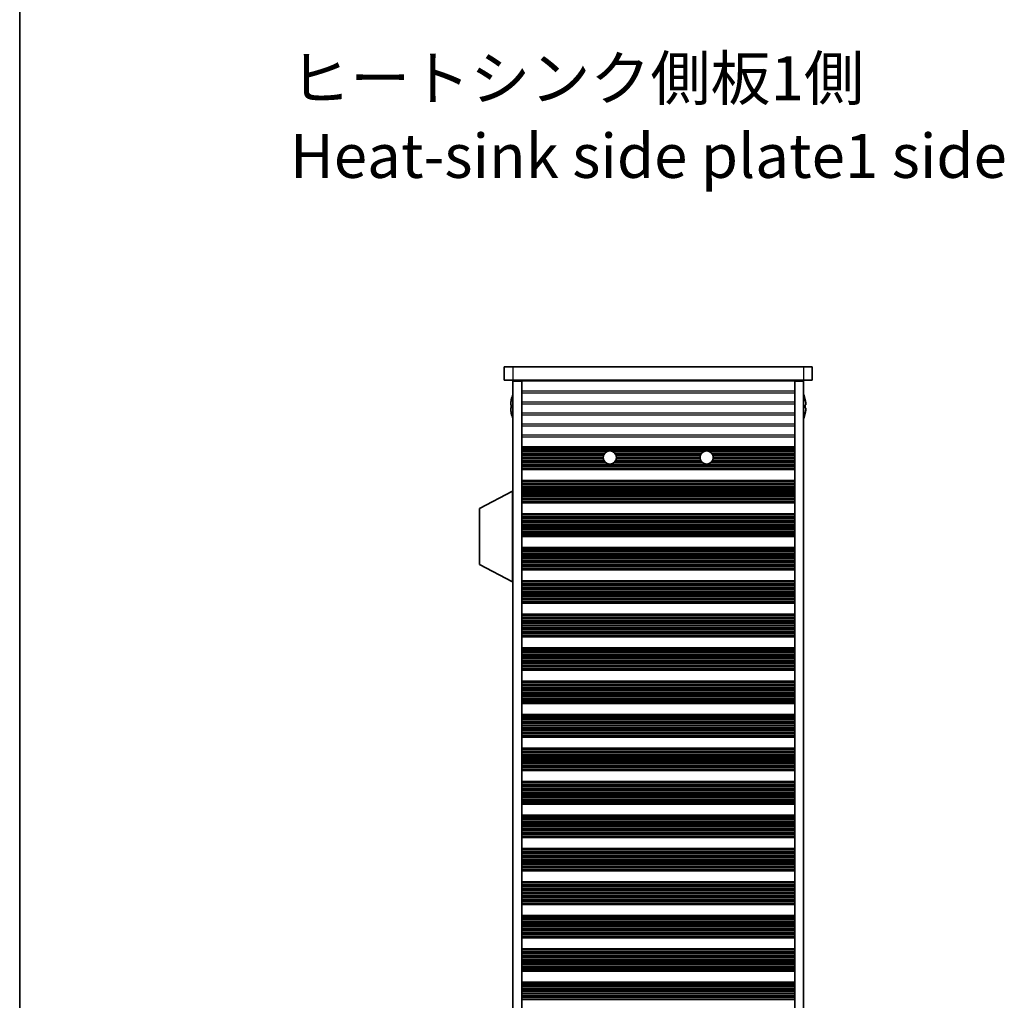
# Model space of a CAD drawing. Units: millimetres. Extents: x 0 to 6882, y 0 to 1124.
# Drawn here: x 1378 to 1602, y 663 to 886 of the extents above; entities that cross this region are included whole.
import ezdxf

# ---------------------------------------------------------------- set-up
doc = ezdxf.new("R2010")
doc.units = ezdxf.units.MM
doc.header["$LTSCALE"] = 3.5
for name, color, linetype, lineweight in [('Border (ISO)', 7, 'Continuous', 35), ('Symbol (ISO)', 7, 'Continuous', 18), ('Visible (ISO)', 7, 'Continuous', 35), ('Visible Narrow (ISO)', 7, 'Continuous', 25)]:
    doc.layers.add(name, color=color, linetype=linetype, lineweight=lineweight)
doc.styles.add('Note Text (TK)', font='MS PGothic.ttf')

# ---------------------------------------------------------------- blocks, each defined once
blk = doc.blocks.new('図面枠 tk図枠')
at = {"layer": 'Border (ISO)'}
blk.add_line((14.5, 289), (14.5, 8), dxfattribs=at)

msp = doc.modelspace()

# ---------------------------------------------------------------- linework, layer by layer
at = {"layer": 'Visible (ISO)'}
for p, q in [((1488.5301, 807.2709), (1488.5301, 804.2709)), ((1488.5301, 807.2709), (1490.5301, 807.2709)), ((1556.5301, 807.2709), (1490.5301, 807.2709)), ((1556.5301, 807.2709), (1558.5301, 807.2709)), ((1558.5301, 807.2709), (1558.5301, 804.2709)), ((1490.5301, 804.2709), (1488.5301, 804.2709)), ((1490.5301, 804.2709), (1556.5301, 804.2709)), ((1490.5301, 804.0209), (1492.5301, 804.0209)), ((1490.5301, 480.5209), (1490.5301, 804.0209)), ((1492.5301, 804.2709), (1492.5301, 804.0709)), ((1492.5301, 804.0709), (1492.5301, 804.0209)), ((1492.5301, 804.0709), (1554.5301, 804.0709)), ((1492.5301, 480.5209), (1492.5301, 804.0209)), ((1494.5301, 804.2709), (1494.5301, 804.0709)), ((1552.5301, 804.2709), (1552.5301, 804.0709)), ((1554.5301, 804.2709), (1554.5301, 804.0709)), ((1554.5301, 804.0709), (1554.5301, 804.0209)), ((1554.5301, 804.0209), (1556.5301, 804.0209)), ((1554.5301, 480.5209), (1554.5301, 804.0209)), ((1558.5301, 804.2709), (1556.5301, 804.2709)), ((1556.5301, 480.5209), (1556.5301, 804.0209)), ((1490.1648, 798.6459), (1490.0416, 798.6459)), ((1490.1648, 799.8709), (1490.1551, 799.8709)), ((1556.9051, 799.8709), (1556.8954, 799.8709)), ((1557.0186, 798.6459), (1556.8954, 798.6459)), ((1490.0416, 797.8959), (1490.1648, 797.8959)), ((1490.1551, 796.6709), (1490.1648, 796.6709)), ((1556.8954, 797.8959), (1557.0186, 797.8959)), ((1556.8954, 796.6709), (1556.9051, 796.6709)), ((1554.5301, 789.0709), (1492.5301, 789.0709)), ((1554.5301, 788.8787), (1492.5301, 788.8787)), ((1554.5301, 784.163), (1492.5301, 784.163)), ((1554.5301, 783.9709), (1492.5301, 783.9709)), ((1554.5301, 781.4709), (1492.5301, 781.4709)), ((1554.5301, 781.2787), (1492.5301, 781.2787)), ((1490.4301, 779.0209), (1482.9301, 775.0749)), ((1490.4301, 779.0209), (1490.5301, 779.0209)), ((1490.4301, 779.0209), (1490.4301, 758.4209)), ((1554.5301, 776.563), (1492.5301, 776.563)), ((1554.5301, 776.3709), (1492.5301, 776.3709)), ((1482.9301, 775.0749), (1482.9301, 762.3668)), ((1554.5301, 773.8709), (1492.5301, 773.8709)), ((1554.5301, 773.6787), (1492.5301, 773.6787)), ((1554.5301, 768.963), (1492.5301, 768.963)), ((1554.5301, 768.7709), (1492.5301, 768.7709)), ((1554.5301, 766.2709), (1492.5301, 766.2709)), ((1554.5301, 766.0787), (1492.5301, 766.0787)), ((1490.4301, 758.4209), (1482.9301, 762.3668)), ((1554.5301, 761.363), (1492.5301, 761.363)), ((1554.5301, 761.1709), (1492.5301, 761.1709)), ((1490.4301, 758.4209), (1490.5301, 758.4209)), ((1554.5301, 758.6709), (1492.5301, 758.6709)), ((1554.5301, 758.4787), (1492.5301, 758.4787)), ((1554.5301, 753.763), (1492.5301, 753.763)), ((1554.5301, 753.5709), (1492.5301, 753.5709)), ((1554.5301, 751.0709), (1492.5301, 751.0709)), ((1554.5301, 750.8787), (1492.5301, 750.8787)), ((1554.5301, 746.163), (1492.5301, 746.163)), ((1554.5301, 745.9709), (1492.5301, 745.9709)), ((1554.5301, 743.4709), (1492.5301, 743.4709)), ((1554.5301, 743.2787), (1492.5301, 743.2787)), ((1554.5301, 738.563), (1492.5301, 738.563)), ((1554.5301, 738.3709), (1492.5301, 738.3709)), ((1554.5301, 735.8709), (1492.5301, 735.8709)), ((1554.5301, 735.6787), (1492.5301, 735.6787)), ((1554.5301, 730.963), (1492.5301, 730.963)), ((1554.5301, 730.7709), (1492.5301, 730.7709)), ((1554.5301, 728.2709), (1492.5301, 728.2709)), ((1554.5301, 728.0787), (1492.5301, 728.0787)), ((1554.5301, 723.363), (1492.5301, 723.363)), ((1554.5301, 723.1709), (1492.5301, 723.1709)), ((1554.5301, 720.6709), (1492.5301, 720.6709)), ((1554.5301, 720.4787), (1492.5301, 720.4787)), ((1554.5301, 715.763), (1492.5301, 715.763)), ((1554.5301, 715.5709), (1492.5301, 715.5709)), ((1554.5301, 713.0709), (1492.5301, 713.0709)), ((1554.5301, 712.8787), (1492.5301, 712.8787)), ((1554.5301, 708.163), (1492.5301, 708.163)), ((1554.5301, 707.9709), (1492.5301, 707.9709)), ((1554.5301, 705.4709), (1492.5301, 705.4709)), ((1554.5301, 705.2787), (1492.5301, 705.2787)), ((1554.5301, 700.563), (1492.5301, 700.563)), ((1554.5301, 700.3709), (1492.5301, 700.3709)), ((1554.5301, 697.8709), (1492.5301, 697.8709)), ((1554.5301, 697.6787), (1492.5301, 697.6787)), ((1554.5301, 692.963), (1492.5301, 692.963)), ((1554.5301, 692.7709), (1492.5301, 692.7709)), ((1554.5301, 690.2709), (1492.5301, 690.2709)), ((1554.5301, 690.0787), (1492.5301, 690.0787)), ((1554.5301, 685.363), (1492.5301, 685.363)), ((1554.5301, 685.1709), (1492.5301, 685.1709)), ((1554.5301, 682.6709), (1492.5301, 682.6709)), ((1554.5301, 682.4787), (1492.5301, 682.4787)), ((1554.5301, 677.763), (1492.5301, 677.763)), ((1554.5301, 677.5709), (1492.5301, 677.5709)), ((1554.5301, 675.0709), (1492.5301, 675.0709)), ((1554.5301, 674.8787), (1492.5301, 674.8787)), ((1554.5301, 670.163), (1492.5301, 670.163)), ((1554.5301, 669.9709), (1492.5301, 669.9709)), ((1554.5301, 667.4709), (1492.5301, 667.4709)), ((1554.5301, 667.2787), (1492.5301, 667.2787))]:
    msp.add_line(p, q, dxfattribs=at)
for centre in [(1512.5301, 786.6709), (1534.5301, 786.6709)]:
    msp.add_circle(centre, 1.5, dxfattribs=at)
for centre, radius, start, end in [((1497.3824, 798.2709), 7.4023, 157.773919, 167.517006), ((1549.6778, 798.2709), 7.4023, 12.482994, 22.226081), ((1497.3824, 798.2709), 7.3928, 167.500697, 173.2026), ((1497.3824, 798.2709), 7.2273, 177.025775, 182.974225), ((1549.6778, 798.2709), 7.3928, 6.7974, 12.499303), ((1549.6778, 798.2709), 7.2273, 357.025775, 2.974225), ((1497.3824, 798.2709), 7.3928, 186.7974, 192.499303), ((1497.3824, 798.2709), 7.4023, 192.482994, 202.226081), ((1549.6778, 798.2709), 7.4023, 337.773919, 347.517006), ((1549.6778, 798.2709), 7.3928, 347.500697, 353.2026)]:
    msp.add_arc(centre, radius, start, end, dxfattribs=at)
for points in [[(1490.0416, 799.1459), (1490.0341, 799.0833), (1490.0276, 799.0164), (1490.0191, 798.8932), (1490.0169, 798.8368), (1490.0169, 798.7478), (1490.0191, 798.7093), (1490.0276, 798.6583), (1490.0341, 798.6459), (1490.0416, 798.6459)], [(1557.0186, 798.6459), (1557.0261, 798.6459), (1557.0326, 798.6583), (1557.0412, 798.7093), (1557.0433, 798.7478), (1557.0433, 798.8368), (1557.0412, 798.8932), (1557.0326, 799.0164), (1557.0261, 799.0833), (1557.0186, 799.1459)], [(1490.0416, 797.8959), (1490.0341, 797.8959), (1490.0276, 797.8834), (1490.0191, 797.8324), (1490.0169, 797.7939), (1490.0169, 797.7049), (1490.0191, 797.6485), (1490.0276, 797.5253), (1490.0341, 797.4584), (1490.0416, 797.3959)], [(1557.0186, 797.3959), (1557.0261, 797.4584), (1557.0326, 797.5253), (1557.0412, 797.6485), (1557.0433, 797.7049), (1557.0433, 797.7939), (1557.0412, 797.8324), (1557.0326, 797.8834), (1557.0261, 797.8959), (1557.0186, 797.8959)]]:
    msp.add_open_spline(points, degree=3, knots=[0.076192776, 0.076192776, 0.076192776, 0.076192776, 0.0950828432, 0.0950828432, 0.1139729103, 0.1139729103, 0.1328629774, 0.1328629774, 0.1517530446, 0.1517530446, 0.1517530446, 0.1517530446], dxfattribs=at)
at = {"layer": 'Visible Narrow (ISO)'}
for p, q in [((1490.5301, 807.2709), (1490.5301, 804.2709)), ((1556.5301, 807.2709), (1556.5301, 804.2709)), ((1554.5301, 801.7433), (1492.5301, 801.7433)), ((1492.5301, 801.3984), (1554.5301, 801.3984)), ((1554.5301, 799.2433), (1492.5301, 799.2433)), ((1492.5301, 798.8984), (1554.5301, 798.8984)), ((1554.5301, 796.7433), (1492.5301, 796.7433)), ((1492.5301, 796.3984), (1554.5301, 796.3984)), ((1554.5301, 794.2433), (1492.5301, 794.2433)), ((1492.5301, 793.8984), (1554.5301, 793.8984)), ((1554.5301, 791.7433), (1492.5301, 791.7433)), ((1492.5301, 791.3984), (1554.5301, 791.3984)), ((1554.5301, 788.9405), (1492.5301, 788.9405)), ((1554.5301, 788.7597), (1492.5301, 788.7597)), ((1554.5301, 788.4062), (1492.5301, 788.4062)), ((1554.5301, 788.2921), (1492.5301, 788.2921)), ((1512.3124, 788.155), (1492.5301, 788.155)), ((1511.7699, 787.964), (1492.5301, 787.964)), ((1511.3408, 787.5849), (1492.5301, 787.5849)), ((1511.2398, 787.4358), (1492.5301, 787.4358)), ((1534.3124, 788.155), (1512.7479, 788.155)), ((1533.7699, 787.964), (1513.2903, 787.964)), ((1533.3408, 787.5849), (1513.7195, 787.5849)), ((1533.2398, 787.4358), (1513.8204, 787.4358)), ((1554.5301, 788.155), (1534.7479, 788.155)), ((1554.5301, 787.964), (1535.2903, 787.964)), ((1554.5301, 787.5849), (1535.7195, 787.5849)), ((1554.5301, 787.4358), (1535.8204, 787.4358)), ((1511.1169, 787.1738), (1492.5301, 787.1738)), ((1511.056, 786.9485), (1492.5301, 786.9485)), ((1511.0317, 786.6016), (1492.5301, 786.6016)), ((1511.048, 786.4401), (1492.5301, 786.4401)), ((1511.1458, 786.0932), (1492.5301, 786.0932)), ((1511.2631, 785.8679), (1492.5301, 785.8679)), ((1511.4737, 785.606), (1492.5301, 785.606)), ((1511.6491, 785.4568), (1492.5301, 785.4568)), ((1554.5301, 785.0777), (1492.5301, 785.0777)), ((1533.6491, 785.4568), (1513.4111, 785.4568)), ((1533.4737, 785.606), (1513.5865, 785.606)), ((1533.2631, 785.8679), (1513.7971, 785.8679)), ((1533.1458, 786.0932), (1513.9144, 786.0932)), ((1533.1169, 787.1738), (1513.9433, 787.1738)), ((1533.056, 786.9485), (1514.0042, 786.9485)), ((1533.048, 786.4401), (1514.0123, 786.4401)), ((1533.0317, 786.6016), (1514.0285, 786.6016)), ((1554.5301, 785.4568), (1535.4111, 785.4568)), ((1554.5301, 785.606), (1535.5865, 785.606)), ((1554.5301, 785.8679), (1535.7971, 785.8679)), ((1554.5301, 786.0932), (1535.9144, 786.0932)), ((1554.5301, 787.1738), (1535.9433, 787.1738)), ((1554.5301, 786.9485), (1536.0042, 786.9485)), ((1554.5301, 786.4401), (1536.0123, 786.4401)), ((1554.5301, 786.6016), (1536.0285, 786.6016)), ((1554.5301, 784.8867), (1492.5301, 784.8867)), ((1554.5301, 784.7496), (1492.5301, 784.7496)), ((1554.5301, 784.6355), (1492.5301, 784.6355)), ((1554.5301, 784.282), (1492.5301, 784.282)), ((1554.5301, 784.1012), (1492.5301, 784.1012)), ((1554.5301, 781.3405), (1492.5301, 781.3405)), ((1554.5301, 781.1597), (1492.5301, 781.1597)), ((1554.5301, 780.8062), (1492.5301, 780.8062)), ((1554.5301, 780.6921), (1492.5301, 780.6921)), ((1554.5301, 780.555), (1492.5301, 780.555)), ((1554.5301, 780.364), (1492.5301, 780.364)), ((1554.5301, 779.9849), (1492.5301, 779.9849)), ((1554.5301, 779.8358), (1492.5301, 779.8358)), ((1554.5301, 779.5738), (1492.5301, 779.5738)), ((1554.5301, 779.3485), (1492.5301, 779.3485)), ((1554.5301, 779.0016), (1492.5301, 779.0016)), ((1554.5301, 778.8401), (1492.5301, 778.8401)), ((1554.5301, 778.4932), (1492.5301, 778.4932)), ((1554.5301, 778.2679), (1492.5301, 778.2679)), ((1554.5301, 778.006), (1492.5301, 778.006)), ((1554.5301, 777.8568), (1492.5301, 777.8568)), ((1554.5301, 777.4777), (1492.5301, 777.4777)), ((1554.5301, 777.2867), (1492.5301, 777.2867)), ((1554.5301, 777.1496), (1492.5301, 777.1496)), ((1554.5301, 777.0355), (1492.5301, 777.0355)), ((1554.5301, 776.682), (1492.5301, 776.682)), ((1554.5301, 776.5012), (1492.5301, 776.5012)), ((1554.5301, 773.7405), (1492.5301, 773.7405)), ((1554.5301, 773.5597), (1492.5301, 773.5597)), ((1554.5301, 773.2062), (1492.5301, 773.2062)), ((1554.5301, 773.0921), (1492.5301, 773.0921)), ((1554.5301, 772.955), (1492.5301, 772.955)), ((1554.5301, 772.764), (1492.5301, 772.764)), ((1554.5301, 772.3849), (1492.5301, 772.3849)), ((1554.5301, 772.2358), (1492.5301, 772.2358)), ((1554.5301, 771.9738), (1492.5301, 771.9738)), ((1554.5301, 771.7485), (1492.5301, 771.7485)), ((1554.5301, 771.4016), (1492.5301, 771.4016)), ((1554.5301, 771.2401), (1492.5301, 771.2401)), ((1554.5301, 770.8932), (1492.5301, 770.8932)), ((1554.5301, 770.6679), (1492.5301, 770.6679)), ((1554.5301, 770.406), (1492.5301, 770.406)), ((1554.5301, 770.2568), (1492.5301, 770.2568)), ((1554.5301, 769.8777), (1492.5301, 769.8777)), ((1554.5301, 769.6867), (1492.5301, 769.6867)), ((1554.5301, 769.5496), (1492.5301, 769.5496)), ((1554.5301, 769.4355), (1492.5301, 769.4355)), ((1554.5301, 769.082), (1492.5301, 769.082)), ((1554.5301, 768.9012), (1492.5301, 768.9012)), ((1554.5301, 766.1405), (1492.5301, 766.1405)), ((1554.5301, 765.9597), (1492.5301, 765.9597)), ((1554.5301, 765.6062), (1492.5301, 765.6062)), ((1554.5301, 765.4921), (1492.5301, 765.4921)), ((1554.5301, 765.355), (1492.5301, 765.355)), ((1554.5301, 765.164), (1492.5301, 765.164)), ((1554.5301, 764.7849), (1492.5301, 764.7849)), ((1554.5301, 764.6358), (1492.5301, 764.6358)), ((1554.5301, 764.3738), (1492.5301, 764.3738)), ((1554.5301, 764.1485), (1492.5301, 764.1485)), ((1554.5301, 763.8016), (1492.5301, 763.8016)), ((1554.5301, 763.6401), (1492.5301, 763.6401)), ((1554.5301, 763.2932), (1492.5301, 763.2932)), ((1554.5301, 763.0679), (1492.5301, 763.0679)), ((1554.5301, 762.806), (1492.5301, 762.806)), ((1554.5301, 762.6568), (1492.5301, 762.6568)), ((1554.5301, 762.2777), (1492.5301, 762.2777)), ((1554.5301, 762.0867), (1492.5301, 762.0867)), ((1554.5301, 761.9496), (1492.5301, 761.9496)), ((1554.5301, 761.8355), (1492.5301, 761.8355)), ((1554.5301, 761.482), (1492.5301, 761.482)), ((1554.5301, 761.3012), (1492.5301, 761.3012)), ((1554.5301, 758.5405), (1492.5301, 758.5405)), ((1554.5301, 758.3597), (1492.5301, 758.3597)), ((1554.5301, 758.0062), (1492.5301, 758.0062)), ((1554.5301, 757.8921), (1492.5301, 757.8921)), ((1554.5301, 757.755), (1492.5301, 757.755)), ((1554.5301, 757.564), (1492.5301, 757.564)), ((1554.5301, 757.1849), (1492.5301, 757.1849)), ((1554.5301, 757.0358), (1492.5301, 757.0358)), ((1554.5301, 756.7738), (1492.5301, 756.7738)), ((1554.5301, 756.5485), (1492.5301, 756.5485)), ((1554.5301, 756.2016), (1492.5301, 756.2016)), ((1554.5301, 756.0401), (1492.5301, 756.0401)), ((1554.5301, 755.6932), (1492.5301, 755.6932)), ((1554.5301, 755.4679), (1492.5301, 755.4679)), ((1554.5301, 755.206), (1492.5301, 755.206)), ((1554.5301, 755.0568), (1492.5301, 755.0568)), ((1554.5301, 754.6777), (1492.5301, 754.6777)), ((1554.5301, 754.4867), (1492.5301, 754.4867)), ((1554.5301, 754.3496), (1492.5301, 754.3496)), ((1554.5301, 754.2355), (1492.5301, 754.2355)), ((1554.5301, 753.882), (1492.5301, 753.882)), ((1554.5301, 753.7012), (1492.5301, 753.7012)), ((1554.5301, 750.9405), (1492.5301, 750.9405)), ((1554.5301, 750.7597), (1492.5301, 750.7597)), ((1554.5301, 750.4062), (1492.5301, 750.4062)), ((1554.5301, 750.2921), (1492.5301, 750.2921)), ((1554.5301, 750.155), (1492.5301, 750.155)), ((1554.5301, 749.964), (1492.5301, 749.964)), ((1554.5301, 749.5849), (1492.5301, 749.5849)), ((1554.5301, 749.4358), (1492.5301, 749.4358)), ((1554.5301, 749.1738), (1492.5301, 749.1738)), ((1554.5301, 748.9485), (1492.5301, 748.9485)), ((1554.5301, 748.6016), (1492.5301, 748.6016)), ((1554.5301, 748.4401), (1492.5301, 748.4401)), ((1554.5301, 748.0932), (1492.5301, 748.0932)), ((1554.5301, 747.8679), (1492.5301, 747.8679)), ((1554.5301, 747.606), (1492.5301, 747.606)), ((1554.5301, 747.4568), (1492.5301, 747.4568)), ((1554.5301, 747.0777), (1492.5301, 747.0777)), ((1554.5301, 746.8867), (1492.5301, 746.8867)), ((1554.5301, 746.7496), (1492.5301, 746.7496)), ((1554.5301, 746.6355), (1492.5301, 746.6355)), ((1554.5301, 746.282), (1492.5301, 746.282)), ((1554.5301, 746.1012), (1492.5301, 746.1012)), ((1554.5301, 743.3405), (1492.5301, 743.3405)), ((1554.5301, 743.1597), (1492.5301, 743.1597)), ((1554.5301, 742.8062), (1492.5301, 742.8062)), ((1554.5301, 742.6921), (1492.5301, 742.6921)), ((1554.5301, 742.555), (1492.5301, 742.555)), ((1554.5301, 742.364), (1492.5301, 742.364)), ((1554.5301, 741.9849), (1492.5301, 741.9849)), ((1554.5301, 741.8358), (1492.5301, 741.8358)), ((1554.5301, 741.5738), (1492.5301, 741.5738)), ((1554.5301, 741.3485), (1492.5301, 741.3485)), ((1554.5301, 741.0016), (1492.5301, 741.0016)), ((1554.5301, 740.8401), (1492.5301, 740.8401)), ((1554.5301, 740.4932), (1492.5301, 740.4932)), ((1554.5301, 740.2679), (1492.5301, 740.2679)), ((1554.5301, 740.006), (1492.5301, 740.006)), ((1554.5301, 739.8568), (1492.5301, 739.8568)), ((1554.5301, 739.4777), (1492.5301, 739.4777)), ((1554.5301, 739.2867), (1492.5301, 739.2867)), ((1554.5301, 739.1496), (1492.5301, 739.1496)), ((1554.5301, 739.0355), (1492.5301, 739.0355)), ((1554.5301, 738.682), (1492.5301, 738.682)), ((1554.5301, 738.5012), (1492.5301, 738.5012)), ((1554.5301, 735.7405), (1492.5301, 735.7405)), ((1554.5301, 735.5597), (1492.5301, 735.5597)), ((1554.5301, 735.2062), (1492.5301, 735.2062)), ((1554.5301, 735.0921), (1492.5301, 735.0921)), ((1554.5301, 734.955), (1492.5301, 734.955)), ((1554.5301, 734.764), (1492.5301, 734.764)), ((1554.5301, 734.3849), (1492.5301, 734.3849)), ((1554.5301, 734.2358), (1492.5301, 734.2358)), ((1554.5301, 733.9738), (1492.5301, 733.9738)), ((1554.5301, 733.7485), (1492.5301, 733.7485)), ((1554.5301, 733.4016), (1492.5301, 733.4016)), ((1554.5301, 733.2401), (1492.5301, 733.2401)), ((1554.5301, 732.8932), (1492.5301, 732.8932)), ((1554.5301, 732.6679), (1492.5301, 732.6679)), ((1554.5301, 732.406), (1492.5301, 732.406)), ((1554.5301, 732.2568), (1492.5301, 732.2568)), ((1554.5301, 731.8777), (1492.5301, 731.8777)), ((1554.5301, 731.6867), (1492.5301, 731.6867)), ((1554.5301, 731.5496), (1492.5301, 731.5496)), ((1554.5301, 731.4355), (1492.5301, 731.4355)), ((1554.5301, 731.082), (1492.5301, 731.082)), ((1554.5301, 730.9012), (1492.5301, 730.9012)), ((1554.5301, 728.1405), (1492.5301, 728.1405)), ((1554.5301, 727.9597), (1492.5301, 727.9597)), ((1554.5301, 727.6062), (1492.5301, 727.6062)), ((1554.5301, 727.4921), (1492.5301, 727.4921)), ((1554.5301, 727.355), (1492.5301, 727.355)), ((1554.5301, 727.164), (1492.5301, 727.164)), ((1554.5301, 726.7849), (1492.5301, 726.7849)), ((1554.5301, 726.6358), (1492.5301, 726.6358)), ((1554.5301, 726.3738), (1492.5301, 726.3738)), ((1554.5301, 726.1485), (1492.5301, 726.1485)), ((1554.5301, 725.8016), (1492.5301, 725.8016)), ((1554.5301, 725.6401), (1492.5301, 725.6401)), ((1554.5301, 725.2932), (1492.5301, 725.2932)), ((1554.5301, 725.0679), (1492.5301, 725.0679)), ((1554.5301, 724.806), (1492.5301, 724.806)), ((1554.5301, 724.6568), (1492.5301, 724.6568)), ((1554.5301, 724.2777), (1492.5301, 724.2777)), ((1554.5301, 724.0867), (1492.5301, 724.0867)), ((1554.5301, 723.9496), (1492.5301, 723.9496)), ((1554.5301, 723.8355), (1492.5301, 723.8355)), ((1554.5301, 723.482), (1492.5301, 723.482)), ((1554.5301, 723.3012), (1492.5301, 723.3012)), ((1554.5301, 720.5405), (1492.5301, 720.5405)), ((1554.5301, 720.3597), (1492.5301, 720.3597)), ((1554.5301, 720.0062), (1492.5301, 720.0062)), ((1554.5301, 719.8921), (1492.5301, 719.8921)), ((1554.5301, 719.755), (1492.5301, 719.755)), ((1554.5301, 719.564), (1492.5301, 719.564)), ((1554.5301, 719.1849), (1492.5301, 719.1849)), ((1554.5301, 719.0358), (1492.5301, 719.0358)), ((1554.5301, 718.7738), (1492.5301, 718.7738)), ((1554.5301, 718.5485), (1492.5301, 718.5485)), ((1554.5301, 718.2016), (1492.5301, 718.2016)), ((1554.5301, 718.0401), (1492.5301, 718.0401)), ((1554.5301, 717.6932), (1492.5301, 717.6932)), ((1554.5301, 717.4679), (1492.5301, 717.4679)), ((1554.5301, 717.206), (1492.5301, 717.206)), ((1554.5301, 717.0568), (1492.5301, 717.0568)), ((1554.5301, 716.6777), (1492.5301, 716.6777)), ((1554.5301, 716.4867), (1492.5301, 716.4867)), ((1554.5301, 716.3496), (1492.5301, 716.3496)), ((1554.5301, 716.2355), (1492.5301, 716.2355)), ((1554.5301, 715.882), (1492.5301, 715.882)), ((1554.5301, 715.7012), (1492.5301, 715.7012)), ((1554.5301, 712.9405), (1492.5301, 712.9405)), ((1554.5301, 712.7597), (1492.5301, 712.7597)), ((1554.5301, 712.4062), (1492.5301, 712.4062)), ((1554.5301, 712.2921), (1492.5301, 712.2921)), ((1554.5301, 712.155), (1492.5301, 712.155)), ((1554.5301, 711.964), (1492.5301, 711.964)), ((1554.5301, 711.5849), (1492.5301, 711.5849)), ((1554.5301, 711.4358), (1492.5301, 711.4358)), ((1554.5301, 711.1738), (1492.5301, 711.1738)), ((1554.5301, 710.9485), (1492.5301, 710.9485)), ((1554.5301, 710.6016), (1492.5301, 710.6016)), ((1554.5301, 710.4401), (1492.5301, 710.4401)), ((1554.5301, 710.0932), (1492.5301, 710.0932)), ((1554.5301, 709.8679), (1492.5301, 709.8679)), ((1554.5301, 709.606), (1492.5301, 709.606)), ((1554.5301, 709.4568), (1492.5301, 709.4568)), ((1554.5301, 709.0777), (1492.5301, 709.0777)), ((1554.5301, 708.8867), (1492.5301, 708.8867)), ((1554.5301, 708.7496), (1492.5301, 708.7496)), ((1554.5301, 708.6355), (1492.5301, 708.6355)), ((1554.5301, 708.282), (1492.5301, 708.282)), ((1554.5301, 708.1012), (1492.5301, 708.1012)), ((1554.5301, 705.3405), (1492.5301, 705.3405)), ((1554.5301, 705.1597), (1492.5301, 705.1597)), ((1554.5301, 704.8062), (1492.5301, 704.8062)), ((1554.5301, 704.6921), (1492.5301, 704.6921)), ((1554.5301, 704.555), (1492.5301, 704.555)), ((1554.5301, 704.364), (1492.5301, 704.364)), ((1554.5301, 703.9849), (1492.5301, 703.9849)), ((1554.5301, 703.8358), (1492.5301, 703.8358)), ((1554.5301, 703.5738), (1492.5301, 703.5738)), ((1554.5301, 703.3485), (1492.5301, 703.3485)), ((1554.5301, 703.0016), (1492.5301, 703.0016)), ((1554.5301, 702.8401), (1492.5301, 702.8401)), ((1554.5301, 702.4932), (1492.5301, 702.4932)), ((1554.5301, 702.2679), (1492.5301, 702.2679)), ((1554.5301, 702.006), (1492.5301, 702.006)), ((1554.5301, 701.8568), (1492.5301, 701.8568)), ((1554.5301, 701.4777), (1492.5301, 701.4777)), ((1554.5301, 701.2867), (1492.5301, 701.2867)), ((1554.5301, 701.1496), (1492.5301, 701.1496)), ((1554.5301, 701.0355), (1492.5301, 701.0355)), ((1554.5301, 700.682), (1492.5301, 700.682)), ((1554.5301, 700.5012), (1492.5301, 700.5012)), ((1554.5301, 697.7405), (1492.5301, 697.7405)), ((1554.5301, 697.5597), (1492.5301, 697.5597)), ((1554.5301, 697.2062), (1492.5301, 697.2062)), ((1554.5301, 697.0921), (1492.5301, 697.0921)), ((1554.5301, 696.955), (1492.5301, 696.955)), ((1554.5301, 696.764), (1492.5301, 696.764)), ((1554.5301, 696.3849), (1492.5301, 696.3849)), ((1554.5301, 696.2358), (1492.5301, 696.2358)), ((1554.5301, 695.9738), (1492.5301, 695.9738)), ((1554.5301, 695.7485), (1492.5301, 695.7485)), ((1554.5301, 695.4016), (1492.5301, 695.4016)), ((1554.5301, 695.2401), (1492.5301, 695.2401)), ((1554.5301, 694.8932), (1492.5301, 694.8932)), ((1554.5301, 694.6679), (1492.5301, 694.6679)), ((1554.5301, 694.406), (1492.5301, 694.406)), ((1554.5301, 694.2568), (1492.5301, 694.2568)), ((1554.5301, 693.8777), (1492.5301, 693.8777)), ((1554.5301, 693.6867), (1492.5301, 693.6867)), ((1554.5301, 693.5496), (1492.5301, 693.5496)), ((1554.5301, 693.4355), (1492.5301, 693.4355)), ((1554.5301, 693.082), (1492.5301, 693.082)), ((1554.5301, 692.9012), (1492.5301, 692.9012)), ((1554.5301, 690.1405), (1492.5301, 690.1405)), ((1554.5301, 689.9597), (1492.5301, 689.9597)), ((1554.5301, 689.6062), (1492.5301, 689.6062)), ((1554.5301, 689.4921), (1492.5301, 689.4921)), ((1554.5301, 689.355), (1492.5301, 689.355)), ((1554.5301, 689.164), (1492.5301, 689.164)), ((1554.5301, 688.7849), (1492.5301, 688.7849)), ((1554.5301, 688.6358), (1492.5301, 688.6358)), ((1554.5301, 688.3738), (1492.5301, 688.3738)), ((1554.5301, 688.1485), (1492.5301, 688.1485)), ((1554.5301, 687.8016), (1492.5301, 687.8016)), ((1554.5301, 687.6401), (1492.5301, 687.6401)), ((1554.5301, 687.2932), (1492.5301, 687.2932)), ((1554.5301, 687.0679), (1492.5301, 687.0679)), ((1554.5301, 686.806), (1492.5301, 686.806)), ((1554.5301, 686.6568), (1492.5301, 686.6568)), ((1554.5301, 686.2777), (1492.5301, 686.2777)), ((1554.5301, 686.0867), (1492.5301, 686.0867)), ((1554.5301, 685.9496), (1492.5301, 685.9496)), ((1554.5301, 685.8355), (1492.5301, 685.8355)), ((1554.5301, 685.482), (1492.5301, 685.482)), ((1554.5301, 685.3012), (1492.5301, 685.3012)), ((1554.5301, 682.5405), (1492.5301, 682.5405)), ((1554.5301, 682.3597), (1492.5301, 682.3597)), ((1554.5301, 682.0062), (1492.5301, 682.0062)), ((1554.5301, 681.8921), (1492.5301, 681.8921)), ((1554.5301, 681.755), (1492.5301, 681.755)), ((1554.5301, 681.564), (1492.5301, 681.564)), ((1554.5301, 681.1849), (1492.5301, 681.1849)), ((1554.5301, 681.0358), (1492.5301, 681.0358)), ((1554.5301, 680.7738), (1492.5301, 680.7738)), ((1554.5301, 680.5485), (1492.5301, 680.5485)), ((1554.5301, 680.2016), (1492.5301, 680.2016)), ((1554.5301, 680.0401), (1492.5301, 680.0401)), ((1554.5301, 679.6932), (1492.5301, 679.6932)), ((1554.5301, 679.4679), (1492.5301, 679.4679)), ((1554.5301, 679.206), (1492.5301, 679.206)), ((1554.5301, 679.0568), (1492.5301, 679.0568)), ((1554.5301, 678.6777), (1492.5301, 678.6777)), ((1554.5301, 678.4867), (1492.5301, 678.4867)), ((1554.5301, 678.3496), (1492.5301, 678.3496)), ((1554.5301, 678.2355), (1492.5301, 678.2355)), ((1554.5301, 677.882), (1492.5301, 677.882)), ((1554.5301, 677.7012), (1492.5301, 677.7012)), ((1554.5301, 674.9405), (1492.5301, 674.9405)), ((1554.5301, 674.7597), (1492.5301, 674.7597)), ((1554.5301, 674.4062), (1492.5301, 674.4062)), ((1554.5301, 674.2921), (1492.5301, 674.2921)), ((1554.5301, 674.155), (1492.5301, 674.155)), ((1554.5301, 673.964), (1492.5301, 673.964)), ((1554.5301, 673.5849), (1492.5301, 673.5849)), ((1554.5301, 673.4358), (1492.5301, 673.4358)), ((1554.5301, 673.1738), (1492.5301, 673.1738)), ((1554.5301, 672.9485), (1492.5301, 672.9485)), ((1554.5301, 672.6016), (1492.5301, 672.6016)), ((1554.5301, 672.4401), (1492.5301, 672.4401)), ((1554.5301, 672.0932), (1492.5301, 672.0932)), ((1554.5301, 671.8679), (1492.5301, 671.8679)), ((1554.5301, 671.606), (1492.5301, 671.606)), ((1554.5301, 671.4568), (1492.5301, 671.4568)), ((1554.5301, 671.0777), (1492.5301, 671.0777)), ((1554.5301, 670.8867), (1492.5301, 670.8867)), ((1554.5301, 670.7496), (1492.5301, 670.7496)), ((1554.5301, 670.6355), (1492.5301, 670.6355)), ((1554.5301, 670.282), (1492.5301, 670.282)), ((1554.5301, 670.1012), (1492.5301, 670.1012)), ((1554.5301, 667.3405), (1492.5301, 667.3405)), ((1554.5301, 667.1597), (1492.5301, 667.1597)), ((1554.5301, 666.8062), (1492.5301, 666.8062)), ((1554.5301, 666.6921), (1492.5301, 666.6921)), ((1554.5301, 666.555), (1492.5301, 666.555)), ((1554.5301, 666.364), (1492.5301, 666.364)), ((1554.5301, 665.9849), (1492.5301, 665.9849)), ((1554.5301, 665.8358), (1492.5301, 665.8358)), ((1554.5301, 665.5738), (1492.5301, 665.5738)), ((1554.5301, 665.3485), (1492.5301, 665.3485)), ((1554.5301, 665.0016), (1492.5301, 665.0016)), ((1554.5301, 664.8401), (1492.5301, 664.8401)), ((1554.5301, 664.4932), (1492.5301, 664.4932)), ((1554.5301, 664.2679), (1492.5301, 664.2679)), ((1554.5301, 664.006), (1492.5301, 664.006)), ((1554.5301, 663.8568), (1492.5301, 663.8568)), ((1554.5301, 663.4777), (1492.5301, 663.4777))]:
    msp.add_line(p, q, dxfattribs=at)

# ---------------------------------------------------------------- block references
at = {"xscale": 4, "yscale": 4, "zscale": 4}
msp.add_blockref('図面枠 tk図枠', (1320.5, -32), dxfattribs=at)

# ---------------------------------------------------------------- texts
at = {"layer": 'Symbol (ISO)', "color": 7, "insert": (1439.9097, 864.0105), "char_height": 10, "width": 162.982464, "attachment_point": 4, "line_spacing_factor": 1.058182, "style": 'Note Text (TK)'}
msp.add_mtext('{\\fＭＳ Ｐゴシック|b0|i0;ヒートシンク側板1側\\P\\fＭＳ Ｐゴシック|b0|i0;Heat-sink side plate1 side}', dxfattribs=at)

doc.saveas('drawing.dxf')
